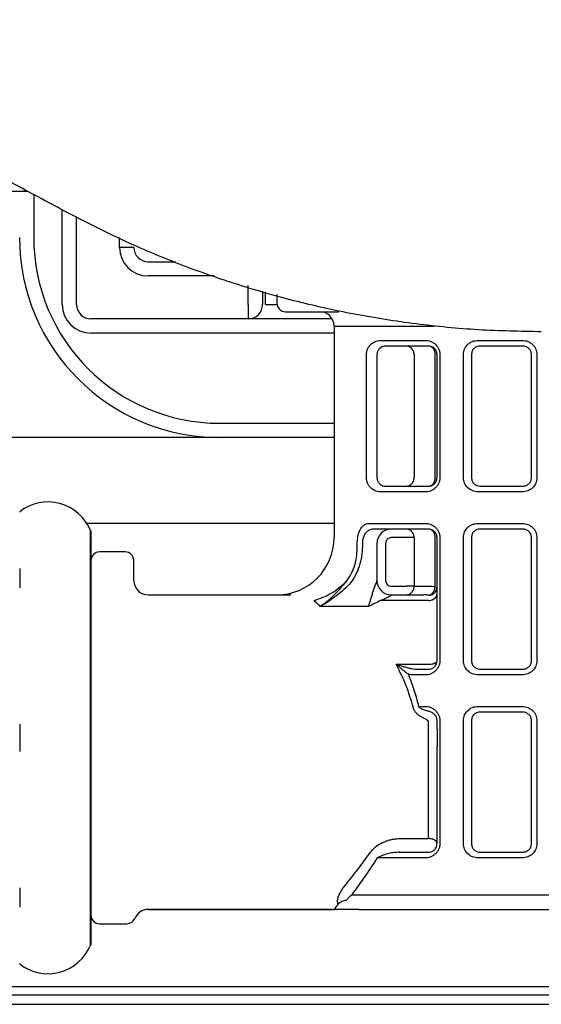
# Model space of a CAD drawing. Units: millimetres. Extents: x 18160 to 21047, y 3 to 1484.
# Drawn here: x 18374 to 18392, y 413 to 448 of the extents above; entities that cross this region are included whole.
import ezdxf

# ---------------------------------------------------------------- set-up
doc = ezdxf.new("R2010")
doc.units = ezdxf.units.MM
doc.layers.add('SS114', color=7, linetype='Continuous')

msp = doc.modelspace()

# ---------------------------------------------------------------- linework, layer by layer
at = {"color": 7, "linetype": 'ByBlock', "lineweight": 25}
msp.add_line((18340.14207683436, 413.2333129190033), (18856.28363073497, 413.2333125752421), dxfattribs=at)
at = {"layer": 'SS114', "color": 7, "linetype": 'Continuous'}
for p, q in [((18374.17565866001, 441.6754511948352), (18366.26429698352, 441.6754511948352)), ((18374.37101043767, 441.5714600761362), (18374.37101043767, 440.0741250804329)), ((18375.37183925918, 437.7221773499084), (18375.37183925918, 441.0380633515722)), ((18375.87225366993, 437.7221773499084), (18375.87225366993, 440.7844383157721)), ((18377.37349690218, 439.7238349929073), (18377.37349690218, 440.0742702006112)), ((18377.87391131293, 439.7238349929073), (18377.37349690218, 439.7238349929073)), ((18378.37432572368, 439.2234205821576), (18379.3284258475, 439.2234205821576)), ((18380.68464898352, 438.7230061714079), (18378.37432572368, 438.7230061714079)), ((18381.87722659893, 437.7221773499084), (18381.87722659893, 438.3890245895282)), ((18382.37764100968, 438.1869522463239), (18382.37764100968, 437.7221773499084)), ((18382.48029101776, 437.7221773499084), (18382.48029101776, 438.1636829762251)), ((18382.87805542043, 438.0735533367038), (18382.87805542043, 437.7722187909824)), ((18381.87722659893, 437.7221773499084), (18381.87722659893, 437.221762939156)), ((18382.48542526961, 437.7221773499084), (18382.48029101776, 437.7221773499084)), ((18382.48533019087, 437.7221773499084), (18382.88217883517, 437.7221773499084)), ((18383.17830406688, 437.4719701445322), (18385.035231854, 437.4719701445322)), ((18381.87722659893, 437.221762939156), (18376.37266808068, 437.221762939156)), ((18381.98501085886, 437.221762939156), (18381.87722659893, 437.221762939156)), ((18384.37867313467, 437.221762939156), (18381.98500085057, 437.221762939156)), ((18384.81292275203, 437.221762939156), (18384.37867313467, 437.221762939156)), ((18384.87971306343, 436.9715557337825), (18388.38445045957, 436.9715557337825)), ((18384.87971306343, 436.9715557337825), (18384.87971306343, 429.5654224546786)), ((18384.87988320433, 436.7213485284062), (18376.37266808068, 436.7213485284062)), ((18386.52491050922, 436.4711413230327), (18388.06728280189, 436.4711413230327)), ((18388.18244817438, 436.2709755587302), (18386.68120494214, 436.2709755587302)), ((18389.91813055392, 436.4711413230327), (18391.4605028466, 436.4711413230327)), ((18391.48518328533, 436.2709755587302), (18389.98394005308, 436.2709755587302)), ((18386.01078474362, 431.6671629798295), (18386.01078474362, 435.9707269122803)), ((18386.38095629568, 435.9707269122803), (18386.38095629568, 431.6671629798295)), ((18387.67922143464, 435.9707269122803), (18387.67922143464, 431.6671629798295)), ((18388.42038021426, 431.6671629798295), (18388.42038021426, 435.9707269122803)), ((18388.48269682083, 431.6671629798295), (18388.48269682083, 435.9707269122803)), ((18388.5814085675, 435.9707269122803), (18388.5814085675, 431.6671629798295)), ((18389.40400478832, 431.6671629798295), (18389.40400478832, 435.9707269122803)), ((18389.68369140663, 435.9707269122803), (18389.68369140663, 431.6671629798295)), ((18391.78543193178, 431.6671629798295), (18391.78543193178, 435.9707269122803)), ((18391.9746286122, 435.9707269122803), (18391.9746286122, 431.6671629798295)), ((18380.87639777743, 433.5687377406794), (18384.87997828307, 433.5687377406794)), ((18380.87639777743, 433.0683233299296), (18373.06211649663, 433.0683233299296)), ((18384.87997828307, 433.0683233299296), (18380.87639777743, 433.0683233299296)), ((18388.06728280189, 431.1667485690771), (18386.52491050922, 431.1667485690771)), ((18386.68120494214, 431.3669143333793), (18388.18244817438, 431.3669143333793)), ((18391.4605028466, 431.1667485690771), (18389.91813055392, 431.1667485690771)), ((18389.98394005308, 431.3669143333793), (18391.48518328533, 431.3669143333793)), ((18373.88085952649, 430.473314311814), (18373.88085952649, 430.4590575052514)), ((18384.88063883009, 430.0658368654283), (18376.22809335327, 430.0658368654283)), ((18386.09309791004, 430.0658368654283), (18388.06728280189, 430.0658368654283)), ((18389.91813055392, 430.0658368654283), (18391.4605028466, 430.0658368654283)), ((18376.35588918548, 422.559620704174), (18376.35588918548, 429.8156296600521)), ((18376.37266808068, 429.8156296600521), (18376.35588918548, 429.8156296600521)), ((18376.37266808068, 429.8156296600521), (18376.37266808068, 415.3036117482959)), ((18388.18244817438, 429.8656711011274), (18386.26090687855, 429.8656711011274)), ((18391.48518328533, 429.8656711011274), (18389.98394005308, 429.8656711011274)), ((18387.39681756608, 429.5654224546786), (18386.88137070643, 429.5654224546786)), ((18387.67922143464, 429.5654224546786), (18387.39681756608, 429.5654224546786)), ((18387.67922143464, 429.5654224546786), (18387.67922143464, 427.8640134581269)), ((18388.42038021426, 427.8430060611631), (18388.42038021426, 429.5654224546786)), ((18388.48269682083, 425.2618585222251), (18388.48269682083, 429.5654224546786)), ((18388.5814085675, 429.5654224546786), (18388.5814085675, 425.2618585222251)), ((18389.40400478832, 425.2618585222251), (18389.40400478832, 429.5654224546786)), ((18389.68369140663, 429.5654224546786), (18389.68369140663, 425.2618585222251)), ((18391.78543193178, 425.2618585222251), (18391.78543193178, 429.5654224546786)), ((18391.9746286122, 429.5654224546786), (18391.9746286122, 425.2618585222251)), ((18377.57366266648, 429.0650080439289), (18376.67291672713, 429.0650080439289)), ((18385.69045446687, 429.2715090546676), (18385.69045446687, 429.3652566903763)), ((18385.86900232862, 429.3652566903763), (18385.86900232862, 429.2715090546676)), ((18386.38095629568, 429.3652566903763), (18386.38095629568, 428.0507731203631)), ((18386.68120494214, 429.3652566903763), (18386.68120494214, 428.0641792224267)), ((18377.87391131293, 428.0641792224267), (18377.87391131293, 428.7647593974759)), ((18373.88085952649, 428.4811145011754), (18373.88085952649, 427.809618411678)), ((18386.88137070643, 427.8640134581269), (18387.39681756608, 427.8640134581269)), ((18387.67922143464, 427.8640134581269), (18387.39681756608, 427.8640134581269)), ((18387.67922143464, 427.8640134581269), (18388.26061290534, 427.8640134581269)), ((18378.37432572368, 427.5637648116769), (18383.36457832714, 427.5637648116769)), ((18388.18244817438, 427.3635990473772), (18386.50482887892, 427.3635990473772)), ((18386.88137070643, 427.5637648116769), (18386.88137070643, 427.5548274103012)), ((18386.88137070643, 427.5637648116769), (18388.01309292535, 427.5637648116769)), ((18386.08070764923, 427.1593448973406), (18384.39175396736, 427.1593448973406)), ((18387.04858918593, 425.1331769565015), (18388.18244817438, 425.1331769565015)), ((18387.81158104629, 424.9616098757749), (18388.18244817438, 424.9616098757749)), ((18389.98394005308, 424.9616098757749), (18391.48518328533, 424.9616098757749)), ((18388.06728280189, 424.7614441114754), (18387.68625726126, 424.7614441114754)), ((18391.4605028466, 424.7614441114754), (18389.91813055392, 424.7614441114754)), ((18387.83539076395, 423.6605324078239), (18388.06728280189, 423.6605324078239)), ((18389.91813055392, 423.6605324078239), (18391.4605028466, 423.6605324078239)), ((18391.48518328533, 423.460366643523), (18389.98394005308, 423.460366643523)), ((18373.88085952649, 423.0344389178138), (18373.88085952649, 422.08479748639)), ((18388.18244817438, 422.8455725109084), (18388.18244817438, 423.1315193134985)), ((18388.48269682083, 422.8598693506242), (18388.48269682083, 423.1601179970742)), ((18388.5814085675, 423.1601179970742), (18388.5814085675, 418.8565540646234)), ((18389.40400478832, 418.8565540646234), (18389.40400478832, 423.1601179970742)), ((18389.68369140663, 423.1601179970742), (18389.68369140663, 418.8565540646234)), ((18391.78543193178, 418.8565540646234), (18391.78543193178, 423.1601179970742)), ((18391.9746286122, 423.1601179970742), (18391.9746286122, 418.8565540646234)), ((18376.35588918548, 415.3036117482959), (18376.35588918548, 422.559620704174)), ((18388.18244817438, 419.0328900946834), (18388.18244817438, 422.2736688974383)), ((18388.48269682083, 418.8565540646234), (18388.48269682083, 422.2593720577238)), ((18387.1576144736, 419.0328900946834), (18388.18244817438, 419.0328900946834)), ((18388.06728280189, 418.356139653871), (18386.39234572767, 418.356139653871)), ((18387.1576144736, 418.5563054181707), (18388.18244817438, 418.5563054181707)), ((18391.4605028466, 418.356139653871), (18389.91813055392, 418.356139653871)), ((18389.98394005308, 418.5563054181707), (18391.48518328533, 418.5563054181707)), ((18373.88085952649, 417.3096229966675), (18373.88085952649, 416.6381219030268)), ((18399.89214538594, 417.0550621859213), (18385.48658063178, 417.0550621859213)), ((18378.37432572368, 416.5546477751716), (18384.87971306343, 416.5546477751716)), ((18384.79836069268, 416.5546477751716), (18378.37468101791, 416.5546477751716)), ((18385.74785199977, 416.5546477751716), (18399.39173097519, 416.5546477751716)), ((18376.67291672713, 416.0542333644191), (18377.63209105308, 416.0542333644191)), ((18376.35588918548, 415.3036117482959), (18376.37266808068, 415.3036117482959)), ((18373.88085952649, 414.660178898951), (18373.88085952649, 414.6459220923912)), ((18373.06372783103, 413.8524099571207), (18400.97641330629, 413.8524099571207)), ((18400.97641330629, 413.5521613106678), (18373.06372783103, 413.5521613106678))]:
    msp.add_line(p, q, dxfattribs=at)
for centre, radius, start, end in [((18380.87639777743, 440.0741250804329), 7.005801750503797, 180, 270), ((18380.87639777743, 440.0741250804329), 6.50538733975398, 180, 270), ((18378.37432572368, 439.7238349929073), 1.000828821500035, 180, 270), ((18378.37432572368, 439.7238349929073), 0.5004144107502176, 180, 270), ((18376.37266808068, 437.7221773499084), 1.000828821500485, 180, 270), ((18376.37266808068, 437.7221773499084), 0.5004144107502176, 180, 270), ((18381.87722659893, 437.7221773499084), 0.5004144107503677, 270, 0), ((18383.17830406688, 437.7722187909824), 0.3002486464501606, 180, 270), ((18384.37929865268, 436.9715557337825), 0.5004144107512184, 0, 90), ((18374.87142484842, 429.2151323671519), 1.601326114403058, 22.02431300003026, 128.2132110000259), ((18386.88137070643, 429.3652566903763), 0.5004144107503677, 90, 180), ((18382.87805542043, 429.5654224546786), 2.00165764300067, 270, 0), ((18386.88137070643, 429.3652566903763), 0.2001657643002071, 90, 180), ((18376.67291672713, 428.7647593974759), 0.3002486464504608, 90, 180), ((18377.57366266648, 428.7647593974759), 0.3002486464501606, 0, 90), ((18378.37432572368, 428.0641792224267), 0.5004144107515187, 185.3172300001514, 270), ((18386.88137070643, 428.0641792224267), 0.5004144107498172, 180, 270), ((18386.88137070643, 428.0641792224267), 0.2001657642996567, 180, 270), ((18376.67291672713, 416.3544820108721), 0.3002486464501606, 180, 270), ((18378.37432572368, 416.0542333644191), 0.5004144107501174, 90, 157.9756869998028), ((18377.63209105308, 416.3544820108721), 0.3002486464501606, 270, 337.9756870000834), ((18374.87142484842, 415.9041090411961), 1.601326114401106, 231.7867890000148, 337.9756869999698)]:
    msp.add_arc(centre, radius, start, end, dxfattribs=at)
for points in [[(18375.65575079147, 440.8867282557801), (18373.84567817719, 441.8512934329142), (18372.0773034451, 442.7936383273941), (18371.21122946474, 443.2551583767483), (18370.35958653934, 443.7089882964569), (18369.5259667972, 444.1532138860232), (18368.71108804381, 444.5874526358448), (18367.13751745004, 445.4259888285642), (18365.64003002973, 446.2239812446894), (18364.2206644991, 446.9803434777123), (18362.88328883525, 447.6930143307638)], [(18392.12926043395, 436.7713885550445), (18389.93039225463, 436.8404017433988), (18387.75154477079, 437.0460154290647), (18386.66955670887, 437.1994814658456), (18385.59252580924, 437.3867001125493), (18384.52365583005, 437.6070614279272), (18383.47018712927, 437.8585072056799), (18381.41741539772, 438.4493450283576), (18379.4325185376, 439.1534342114107), (18377.51285646193, 439.9664974692778), (18375.65575079147, 440.8867282557801)], [(18386.01078448416, 435.9707254978446), (18386.02938102333, 436.103329048656), (18386.07518010788, 436.2132162679532), (18386.13534278755, 436.2974871392444), (18386.20423853064, 436.3618728174822), (18386.2788461105, 436.4101324160799), (18386.35767731556, 436.4439271891451), (18386.4396200746, 436.4642563548782), (18386.52490887877, 436.4711399085945)], [(18386.68120269473, 436.2709741442948), (18386.58948080495, 436.2570330551491), (18386.50466388122, 436.2135902689038), (18386.46516079858, 436.1794248072756), (18386.42865225276, 436.1331062970719), (18386.41194066294, 436.1036518194587), (18386.39715280086, 436.068013253943), (18386.38569073025, 436.0235138812784), (18386.38095404828, 435.9707254978446)], [(18387.67922003348, 435.9707269122803), (18387.67256657649, 436.0355182852086), (18387.65278160152, 436.0975706567624), (18387.64144028694, 436.1207498885594), (18387.62818297843, 436.1428895723755), (18387.61323241372, 436.1636190669972), (18387.59655287083, 436.1829851996454), (18387.57844220054, 436.2006416194577), (18387.55884890229, 436.2166375192787), (18387.53812008706, 436.2306876642001), (18387.51621347865, 436.242821126619), (18387.45814460914, 436.2638099768617), (18387.39681756608, 436.2709755587302)], [(18388.06728206258, 436.4711399085945), (18388.15699585123, 436.463525980655), (18388.24558587144, 436.4400817729581), (18388.33126187345, 436.4001569275697), (18388.41044081728, 436.3433557912654), (18388.47959238891, 436.2695758980776), (18388.5339622206, 436.1806893657863), (18388.56903758204, 436.0795150263598), (18388.58140645719, 435.9707254978446)], [(18388.48269457342, 435.9707254978446), (18388.47370863533, 436.0431700201075), (18388.44949102495, 436.1079704079302), (18388.41433457267, 436.1614600279629), (18388.37211644721, 436.2034793236994), (18388.27896826236, 436.2553935263832), (18388.18244592698, 436.2709741442948)], [(18388.42038111501, 435.9707269122803), (18388.41485262976, 436.0350753212626), (18388.39814709008, 436.0974593046524), (18388.38866412755, 436.120501023202), (18388.37745514641, 436.1427554032682), (18388.36496600058, 436.1633454925968), (18388.3508388128, 436.1828497703546), (18388.33571181825, 436.2003877842235), (18388.31909435917, 436.216522583406), (18388.30176306259, 436.2304955186432), (18388.28317159789, 436.2427462236158), (18388.23470486579, 436.2636422776459), (18388.18244817438, 436.2709755587302)], [(18389.40400548856, 435.9707254978446), (18389.44708977445, 436.1699781808734), (18389.56277512603, 436.3323642065), (18389.72757767691, 436.4355447983587), (18389.91812988317, 436.4711399085945)], [(18389.98393780568, 436.2709741442948), (18389.87505593867, 436.250717926644), (18389.77985278768, 436.1909493728549), (18389.71045250564, 436.0938151712842), (18389.68368915922, 435.9707254978446)], [(18391.46050306699, 436.4711399085945), (18391.65495916578, 436.433578464126), (18391.82118263449, 436.3273351497503), (18391.93374442694, 436.1650726235937), (18391.97462746159, 435.9707254978446)], [(18391.78542968438, 435.9707254978446), (18391.76194438899, 436.0864800664965), (18391.69668620944, 436.1838330108976), (18391.59934711064, 436.2481329758757), (18391.48518103793, 436.2709741442948)], [(18386.52490887877, 431.1667471546427), (18386.43959885801, 431.1736343573937), (18386.35742978063, 431.1940428192472), (18386.27847737314, 431.2279518688608), (18386.20408984346, 431.2761297718209), (18386.13538832725, 431.3403680174022), (18386.07527376663, 431.4245063071692), (18386.02944583303, 431.5344086070031), (18386.01078448416, 431.6671615653925)], [(18386.38095404828, 431.6671615653925), (18386.38568456597, 431.6143631203204), (18386.39714591605, 431.5698939131178), (18386.411941087, 431.5342336266585), (18386.42864865717, 431.5047863585098), (18386.46514012777, 431.4584886818934), (18386.50457471774, 431.4243616324338), (18386.58938270686, 431.380921002097), (18386.68120269473, 431.3669129189425)], [(18387.39681756608, 431.3669143333793), (18387.45814460914, 431.3740799152479), (18387.51621347865, 431.3950687654906), (18387.53812008706, 431.4072022279095), (18387.55884890229, 431.4212523728308), (18387.57844220054, 431.4372482726519), (18387.59655287083, 431.4549046924642), (18387.61323241372, 431.4742708251126), (18387.62818297843, 431.4950003197341), (18387.64144028694, 431.5171400035504), (18387.65278160152, 431.5403192353485), (18387.67256657649, 431.6023716069024), (18387.67922003348, 431.6671629798295)], [(18388.58140645719, 431.6671615653925), (18388.56907528007, 431.5582606690011), (18388.53365633917, 431.4565547960915), (18388.4791223771, 431.367540004665), (18388.4101131511, 431.2942456458482), (18388.33082216198, 431.2374834863249), (18388.2453149074, 431.1977078546831), (18388.15699840493, 431.1743630375863), (18388.06728206258, 431.1667471546427)], [(18388.18244592698, 431.3669129189425), (18388.27887909273, 431.3825182125067), (18388.37162777797, 431.4340103763586), (18388.41375814603, 431.475712548809), (18388.44924183952, 431.529432880124), (18388.47370177876, 431.5946669477228), (18388.48269457342, 431.6671615653925)], [(18388.18244817438, 431.3669143333793), (18388.23470486579, 431.3742476144637), (18388.28317159789, 431.395143668494), (18388.30176306259, 431.4073943734636), (18388.31909435918, 431.4213673087036), (18388.33571181825, 431.4375021078861), (18388.3508388128, 431.455040121755), (18388.36496600058, 431.474544399513), (18388.37745514641, 431.4951344888416), (18388.38866412755, 431.5173888689103), (18388.39814709008, 431.5404305874588), (18388.41485262976, 431.6028145708442), (18388.42038111501, 431.6671629798295)], [(18389.91812988317, 431.1667471546427), (18389.72729393749, 431.2026157273956), (18389.56256386559, 431.3057196344162), (18389.44721330473, 431.4679131677801), (18389.40400548856, 431.6671615653925)], [(18389.68368915922, 431.6671615653925), (18389.71052822075, 431.5440835813965), (18389.77968832193, 431.4470902176804), (18389.87483622673, 431.3873623681354), (18389.98393780568, 431.3669129189425)], [(18391.97462746159, 431.6671615653925), (18391.93366793039, 431.4726914964251), (18391.82091027957, 431.310291139604), (18391.65476030763, 431.2041721176593), (18391.46050306699, 431.1667471546427)], [(18391.48518103793, 431.3669129189425), (18391.59923935457, 431.3896787744852), (18391.6965288762, 431.4538980172783), (18391.76189384587, 431.5513246284936), (18391.78542968438, 431.6671615653925)], [(18385.90795960524, 429.9923064922923), (18385.9968879384, 430.0466756207627), (18386.09309674656, 430.0658354509901)], [(18388.06728206258, 430.0658354509901), (18388.15699585123, 430.0582215230506), (18388.24558587144, 430.0347773153526), (18388.33126187345, 429.9948524699669), (18388.41044081728, 429.9380513336612), (18388.47959238891, 429.8642714404746), (18388.5339622206, 429.7753849081821), (18388.56903758204, 429.674210568754), (18388.58140645719, 429.5654210402404)], [(18389.40400548856, 429.5654210402404), (18389.44708977445, 429.7646737232703), (18389.56277512603, 429.9270597488955), (18389.72757767691, 430.030240340757), (18389.91812988317, 430.0658354509901)], [(18391.46050306699, 430.0658354509901), (18391.65495916578, 430.0282740065229), (18391.82118263449, 429.9220306921459), (18391.93374442694, 429.7597681659893), (18391.97462746159, 429.5654210402404)], [(18385.69045595018, 429.3652552759406), (18385.70597355438, 429.5665724759128), (18385.75046514703, 429.7464869013877), (18385.81962006018, 429.8905553025079), (18385.90795960524, 429.9923064922923)], [(18386.08070540183, 429.8131490019077), (18385.99711350272, 429.7432362104262), (18385.92966420725, 429.6421959598013), (18385.88493185677, 429.5126517909316), (18385.86900184424, 429.3652552759406)], [(18386.26090555271, 429.8656696866931), (18386.17115997068, 429.851154025848), (18386.08070540183, 429.8131490019077)], [(18387.67922003348, 429.5654224546786), (18387.67256657649, 429.6302138276058), (18387.65278160152, 429.6922661991593), (18387.64144028694, 429.715445430955), (18387.62818297843, 429.737585114774), (18387.61323241372, 429.7583146093928), (18387.59655287083, 429.777680742041), (18387.57844220054, 429.7953371618532), (18387.55884890229, 429.8113330616745), (18387.53812008706, 429.8253832065959), (18387.51621347865, 429.8375166690159), (18387.45814460914, 429.8585055192602), (18387.39681756608, 429.8656711011274)], [(18388.48269457342, 429.5654210402404), (18388.47370863532, 429.637865562506), (18388.44949102495, 429.7026659503258), (18388.41433457267, 429.7561555703599), (18388.37211644721, 429.7981748660964), (18388.27896826236, 429.8500890687815), (18388.18244592698, 429.8656696866931)], [(18388.42038111501, 429.5654224546786), (18388.41485262976, 429.629770863661), (18388.39814709008, 429.692154847048), (18388.38866412755, 429.7151965655978), (18388.37745514641, 429.7374509456652), (18388.36496600058, 429.7580410349938), (18388.3508388128, 429.7775453127501), (18388.33571181825, 429.7950833266218), (18388.31909435917, 429.8112181258043), (18388.30176306259, 429.8251910610418), (18388.28317159789, 429.8374417660141), (18388.23470486579, 429.8583378200415), (18388.18244817438, 429.8656711011274)], [(18389.98393780568, 429.8656696866931), (18389.87505593867, 429.8454134690423), (18389.77985278768, 429.7856449152505), (18389.71045250564, 429.6885107136825), (18389.68368915922, 429.5654210402404)], [(18391.78542968438, 429.5654210402404), (18391.76194438899, 429.6811756088923), (18391.69668620944, 429.7785285532932), (18391.59934711064, 429.842828518274), (18391.48518103793, 429.8656696866931)], [(18385.2997965525, 428.0205093664408), (18385.48078719635, 428.299459053874), (18385.60311310775, 428.608537375799), (18385.67250749623, 428.9365409528791), (18385.69045595018, 429.2715066199362)], [(18385.86900184424, 429.2715066199416), (18385.84181784659, 428.9100415701832), (18385.75767412305, 428.5575428564332), (18385.61547383003, 428.2249527963247), (18385.41175965027, 427.925965997315)], [(18377.87390906552, 428.0641778079885), (18377.87443167955, 428.0413047592563), (18377.87606241101, 428.0178043960998)], [(18384.18095902765, 427.3635995255986), (18384.77834345854, 427.6209466166179), (18385.29569459507, 428.0154835205858)], [(18384.39175262648, 427.1593450390894), (18384.50795908631, 427.2412543002276), (18384.62392885677, 427.3316663396083), (18384.73864829238, 427.4293856385013), (18384.85274142971, 427.5345322250334), (18385.07763375464, 427.7645236991211), (18385.29569724798, 428.0154815627184)], [(18385.29569724798, 428.0154815627184), (18385.29774731255, 428.0179950468528), (18385.2997965525, 428.0205093664408)], [(18386.33421258618, 427.925965997315), (18386.36748276912, 427.998519831403), (18386.38095404828, 428.0507735822098)], [(18385.40717080981, 427.9214421197671), (18385.16266724701, 427.694728673094), (18384.91001873813, 427.4893944058697), (18384.78172894486, 427.3962401630697), (18384.65266957638, 427.310064720295), (18384.52233811992, 427.2307991335904), (18384.39175262648, 427.1593450390894)], [(18385.41175965027, 427.925965997315), (18385.40946581919, 427.9237034551584), (18385.40717080981, 427.9214421197671)], [(18386.08070540183, 427.1593450390935), (18386.11907209129, 427.2664061241805), (18386.1580902354, 427.3863408189202), (18386.19816734688, 427.5161944243694), (18386.23975191918, 427.6533543738399)], [(18386.23975191918, 427.6533543738399), (18386.28484139383, 427.7922067951354), (18386.33421258618, 427.925965997315)], [(18387.39681756608, 427.5637648116769), (18387.45814460914, 427.5709303935455), (18387.51621347865, 427.5919192437882), (18387.53812008706, 427.6040527062084), (18387.55884890229, 427.6181028511298), (18387.57844220054, 427.6340987509523), (18387.59655287083, 427.6517551707632), (18387.61323241372, 427.671121303413), (18387.62818297843, 427.6918507980304), (18387.64144028694, 427.7139904818464), (18387.65278160152, 427.7371697136448), (18387.67256657649, 427.7992220851986), (18387.67922003348, 427.8640134581269)], [(18388.18244813657, 427.5476044474965), (18388.23564180143, 427.5622019664679), (18388.28380922239, 427.5891325683099), (18388.30249749126, 427.6037121488278), (18388.31990499928, 427.6197971770362), (18388.33658471848, 427.6378907134279), (18388.35181666011, 427.6572174835337), (18388.36598377575, 427.6782524250605), (18388.37858501804, 427.7002605564603), (18388.389821935, 427.7235777012343), (18388.3994057875, 427.747620513331), (18388.41295811332, 427.7946493935365), (18388.42038093514, 427.8430060916248)], [(18388.18244817438, 427.5476043286126), (18388.24738035706, 427.5545948137149), (18388.30932586344, 427.5752753007973), (18388.33254495424, 427.587165012937), (18388.35464946676, 427.6010172876995), (18388.3754164325, 427.6166922151756), (18388.39474284019, 427.6341125384502), (18388.41242847896, 427.6530979338695), (18388.42838733763, 427.673556344705), (18388.4424549669, 427.6952776554358), (18388.45455981179, 427.7181511447277), (18388.47556733467, 427.7790147982773), (18388.48269682083, 427.8430060611631)], [(18388.26061400506, 427.8640120436914), (18388.33924005231, 427.8586696915127), (18388.42037881661, 427.8430082736952)], [(18384.39175262648, 427.1593450390894), (18384.28539482038, 427.2628486451658), (18384.18096162966, 427.3635976329417)], [(18386.50482944812, 427.3635976329417), (18386.29857547546, 427.2587297918053), (18386.08070540183, 427.1593450390935)], [(18386.75672456012, 427.4716221901253), (18386.63776789939, 427.418278709511), (18386.50482944812, 427.3635976329417)], [(18386.88136845903, 427.5548272467215), (18386.86516730828, 427.5344708035091), (18386.82126751333, 427.5055222456992), (18386.75672456012, 427.4716221901253)], [(18388.18244592698, 427.547606651091), (18388.0966723236, 427.5596321718376), (18388.01309522672, 427.5637633972387)], [(18388.18244817438, 427.3635990473772), (18388.24681763787, 427.3691838665793), (18388.30918602306, 427.3860468598953), (18388.33223472787, 427.3956238240683), (18388.35448352094, 427.4069376552366), (18388.375081093, 427.4195515061278), (18388.39457831666, 427.4338094746997), (18388.41212310144, 427.4490880540036), (18388.42825040365, 427.4658578727037), (18388.44222804542, 427.4833623171357), (18388.45447197639, 427.5021231226024), (18388.47537420416, 427.5510809351256), (18388.48269682083, 427.6037979645355)], [(18388.58140645719, 425.2618571077896), (18388.56907528007, 425.1529562113994), (18388.53365633917, 425.0512503384871), (18388.4791223771, 424.9622355470606), (18388.4101131511, 424.8889411882451), (18388.33082216198, 424.8321790287205), (18388.2453149074, 424.7924033970787), (18388.15699840493, 424.7690585799849), (18388.06728206258, 424.7614426970385)], [(18388.18244592698, 424.9616084613381), (18388.27887909273, 424.9772137549023), (18388.37162777797, 425.0287059187542), (18388.41375814603, 425.0704080912074), (18388.44924183952, 425.1241284225196), (18388.47370177876, 425.1893624901184), (18388.48269457342, 425.2618571077896)], [(18388.18244817438, 425.1331806595681), (18388.24599585226, 425.1360968752729), (18388.30895986793, 425.1451601919478), (18388.33169578034, 425.1502040662283), (18388.35417144227, 425.1563063476178), (18388.37438505083, 425.1629066604141), (18388.39419885576, 425.17062763238), (18388.41132159682, 425.1785714994687), (18388.42783594031, 425.1877184830785), (18388.44143131577, 425.1967555048022), (18388.45410930694, 425.2070401786555), (18388.47420963403, 425.2315207312531), (18388.48269682083, 425.2618585222251)], [(18389.91812988317, 424.7614426970385), (18389.72729393749, 424.79731126979), (18389.56256386559, 424.900415176812), (18389.44721330473, 425.0626087101759), (18389.40400548856, 425.2618571077896)], [(18389.68368915922, 425.2618571077896), (18389.71052822075, 425.1387791237937), (18389.77968832193, 425.0417857600789), (18389.87483622673, 424.9820579105312), (18389.98393780568, 424.9616084613381)], [(18391.97462746159, 425.2618571077896), (18391.93366793039, 425.0673870388207), (18391.82091027957, 424.9049866819996), (18391.65476030763, 424.7988676600562), (18391.46050306699, 424.7614426970385)], [(18391.48518103793, 424.9616084613381), (18391.59923935457, 424.9843743168822), (18391.6965288762, 425.0485935596739), (18391.76189384587, 425.1460201708892), (18391.78542968438, 425.2618571077896)], [(18387.46609635824, 424.7945165760859), (18387.36516904057, 424.8704047148351), (18387.26112264911, 424.9539460141848), (18387.15523159393, 425.0420008574592), (18387.04859029091, 425.1331791164491)], [(18387.65337161494, 423.6081066265499), (18387.39382397793, 424.4025452861383), (18387.04859029091, 425.1331791164491)], [(18387.04859029091, 425.1331791164491), (18387.18821807945, 425.0889225923663), (18387.32727948788, 425.0481361997524), (18387.46420201829, 425.0115943993987), (18387.59729184142, 424.9814527887677)], [(18387.59729184142, 424.9814527887677), (18387.70362997323, 424.9662738426098), (18387.81158084777, 424.9616084613381)], [(18387.68625629627, 424.7614426970385), (18387.57453481126, 424.7693492985152), (18387.46609635824, 424.7945165760859)], [(18387.46609635824, 424.7945165760859), (18387.67396877375, 424.2420976979349), (18387.83539297503, 423.6605309933884)], [(18387.98151949557, 423.2667693910755), (18387.87469477237, 423.3277918917981), (18387.77943586421, 423.4039028709999), (18387.70177903809, 423.497237451679), (18387.65337161494, 423.6081066265499)], [(18387.83539297503, 423.6605309933884), (18387.8589621683, 423.6300109159338), (18387.88862239139, 423.6055474941388), (18387.92121282402, 423.584970193876), (18387.9555144197, 423.5675350871061), (18388.02739001389, 423.5390894535301), (18388.10207535441, 423.5171693544899)], [(18388.06728206258, 423.6605309933884), (18388.15699585123, 423.6529170654464), (18388.24558587144, 423.6294728577482), (18388.33126187345, 423.5895480123625), (18388.41044081728, 423.5327468760568), (18388.47959238891, 423.4589669828702), (18388.5339622206, 423.3700804505804), (18388.56903758204, 423.2689061111498), (18388.58140645719, 423.1601165826387)], [(18388.10207535441, 423.5171693544899), (18388.20915461859, 423.4900296859594), (18388.30952078963, 423.4435247139788), (18388.3978836567, 423.3716277202175), (18388.46089151447, 423.2724433581511)], [(18389.40400548856, 423.1601165826387), (18389.44708977445, 423.3593692656659), (18389.56277512603, 423.5217552912914), (18389.72757767691, 423.6249358831526), (18389.91812988317, 423.6605309933884)], [(18391.46050306699, 423.6605309933884), (18391.65495916578, 423.6229695489185), (18391.82118263449, 423.5167262345442), (18391.93374442694, 423.3544637083851), (18391.97462746159, 423.1601165826387)], [(18388.18244592698, 423.1315214734502), (18388.17860896632, 423.1385294633171), (18388.17384398852, 423.1449819513045), (18388.1605416257, 423.1594497303772), (18388.14573721771, 423.1724363871335), (18388.11849109839, 423.1924808677138), (18388.08977474023, 423.2104450983334), (18388.03622018763, 423.2396600218933), (18387.98151949557, 423.2667693910755)], [(18388.48269457342, 423.1601165826387), (18388.47692921711, 423.2184142155945), (18388.46089151447, 423.2724433581511)], [(18389.98393780568, 423.4603652290889), (18389.87505593867, 423.4401090114379), (18389.77985278768, 423.3803404576474), (18389.71045250564, 423.2832062560781), (18389.68368915922, 423.1601165826387)], [(18391.78542968438, 423.1601165826387), (18391.76194438899, 423.2758711512906), (18391.69668620944, 423.3732240956888), (18391.59934711064, 423.4375240606696), (18391.48518103793, 423.4603652290889)], [(18388.18244592698, 422.2736681978786), (18388.18244592698, 422.5596192897372), (18388.18244592698, 422.8455703815971)], [(18388.48269457342, 422.8598679361887), (18388.48270669104, 422.6596977808861), (18388.4827107306, 422.459509432802), (18388.48270063287, 422.3594370042854), (18388.48269457342, 422.259370643287)], [(18386.15260309522, 418.556304003735), (18386.33447491803, 418.7434451322545), (18386.57553683059, 418.8923578147856), (18386.7108363681, 418.9494468695182), (18386.85458111956, 418.9934538767125), (18387.00417810267, 419.0224349697958), (18387.15761407308, 419.0328891568281)], [(18388.48269682083, 418.8565540646234), (18388.47492408522, 418.8963890429684), (18388.45430707901, 418.9314111173421), (18388.44183556944, 418.945365416012), (18388.42803377043, 418.957998557074), (18388.41168465259, 418.9704360738945), (18388.39436225236, 418.9814747170112), (18388.37467230026, 418.9920148606257), (18388.3542951794, 419.0011514567357), (18388.33190316075, 419.0094923615438), (18388.30904450448, 419.016450098733), (18388.24629154393, 419.0288576944299), (18388.18244817438, 419.0328906951784)], [(18388.58140645719, 418.8565526501852), (18388.56907528007, 418.747651753795), (18388.53365633917, 418.6459458808856), (18388.4791223771, 418.5569310894589), (18388.4101131511, 418.4836367306409), (18388.33082216198, 418.4268745711188), (18388.2453149074, 418.3870989394759), (18388.15699840493, 418.3637541223804), (18388.06728206258, 418.3561382394355)], [(18388.18244592698, 418.556304003735), (18388.27887909273, 418.5719092973009), (18388.37162777797, 418.6234014611512), (18388.41375814603, 418.6651036336032), (18388.44924183952, 418.7188239649151), (18388.47370177876, 418.7840580325139), (18388.48269457342, 418.8565526501852)], [(18389.91812988317, 418.3561382394355), (18389.72729393749, 418.3920068121856), (18389.56256386559, 418.4951107192103), (18389.44721330473, 418.6573042525742), (18389.40400548856, 418.8565526501852)], [(18389.68368915922, 418.8565526501852), (18389.71052822075, 418.7334746661893), (18389.77968832193, 418.6364813024745), (18389.87483622673, 418.5767534529268), (18389.98393780568, 418.556304003735)], [(18391.97462746159, 418.8565526501852), (18391.93366793039, 418.6620825812163), (18391.82091027957, 418.4996822243979), (18391.65476030763, 418.393563202452), (18391.46050306699, 418.3561382394355)], [(18391.48518103793, 418.556304003735), (18391.59923935457, 418.579069859278), (18391.6965288762, 418.6432891020695), (18391.76189384587, 418.7407157132875), (18391.78542968438, 418.8565526501852)], [(18385.21060550997, 417.3171826056878), (18385.65369416181, 417.8799625411039), (18386.15260309522, 418.556304003735)], [(18386.39234632146, 418.3561382394355), (18385.91328790163, 417.6469404254665), (18385.48657941255, 417.0550607714845)], [(18387.15761407308, 418.556304003735), (18386.93677479489, 418.5395045205241), (18386.73370648789, 418.4963887623717), (18386.54976776939, 418.4348746084486), (18386.39234632146, 418.3561382394355)], [(18385.02175773493, 416.7331789143034), (18385.00122562405, 416.8446190163068), (18385.02248855175, 416.9814629653633), (18385.0902402955, 417.1402378490111), (18385.21060550997, 417.3171826056878)], [(18385.48657941255, 417.0550607714845), (18385.38357965693, 416.9594398391177), (18385.30665328999, 416.8717681556468)], [(18384.87969517121, 416.5546268312357), (18384.87977339154, 416.5547244854051), (18384.87999949164, 416.5550068068303), (18384.88037343048, 416.5554738125766), (18384.88089516701, 416.5561255197001), (18384.88156466019, 416.5569619452674), (18384.88238186899, 416.5579831063353), (18384.88334675237, 416.5591890199682), (18384.88445926928, 416.5605797032274), (18384.8857193787, 416.562155173172), (18384.88712703957, 416.5639154468627), (18384.88868221087, 416.5658605413632), (18384.89038485155, 416.5679904737328), (18384.89223492057, 416.5703052610365), (18384.8942323769, 416.5728049203294), (18384.8963771795, 416.5754894686777), (18384.89866928733, 416.5783589231439), (18384.90110865934, 416.5814133007841), (18384.90369525451, 416.584652618661), (18384.90642903178, 416.588076893838), (18384.90930995014, 416.5916861433727), (18384.91233796853, 416.5954803843304), (18384.91551304591, 416.5994596337716), (18384.91883751196, 416.6036269293293), (18384.92231295755, 416.607984471231), (18384.92593823343, 416.6125310204329), (18384.92971219037, 416.6172653378953), (18384.93363367909, 416.6221861845688), (18384.93770155039, 416.6272923214162), (18384.94191465498, 416.6325825093868), (18384.94627184366, 416.6380555094418), (18384.95077196715, 416.6437100825349), (18384.95541387621, 416.6495449896231), (18384.96019642161, 416.65555899166), (18384.9651184541, 416.6617508496056), (18384.97017882443, 416.6681193244135), (18384.97537638336, 416.6746631770407), (18384.98070998165, 416.6813811684463), (18384.98617847003, 416.688272059582), (18384.99178069929, 416.695334611404), (18384.99751552016, 416.7025675848724), (18385.0033817834, 416.7099697409392), (18385.00937833978, 416.7175398405629), (18385.01550404004, 416.7252766446986), (18385.02175773493, 416.7331789143034)], [(18385.30665328999, 416.8717681556468), (18385.22840264953, 416.8569266248032), (18385.14981732542, 416.8291128067563), (18385.07837279572, 416.7871574211192), (18385.02175773493, 416.7331789143034)], [(18385.74785023111, 416.5546463607348), (18385.53356695418, 416.5546463607348), (18385.29892435718, 416.5546463607348), (18385.07453879796, 416.5546463607348), (18384.87971081603, 416.5546463607348)]]:
    msp.add_spline(points, degree=3, dxfattribs=at)

doc.saveas('drawing.dxf')
